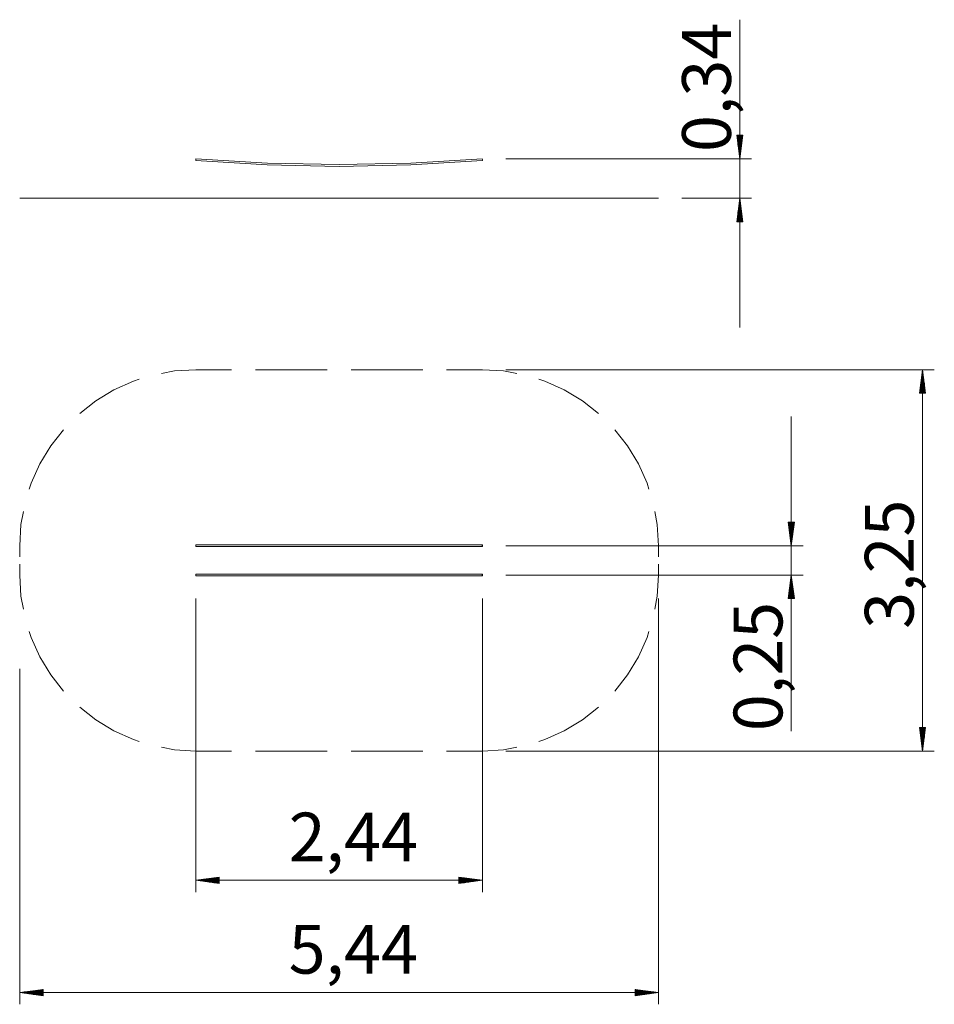
# Model space of a CAD drawing. Units: inches. Extents: x 110.8 to 188.7, y 62.8 to 146.8.
import ezdxf

# ---------------------------------------------------------------- set-up
doc = ezdxf.new("R2010")
doc.units = ezdxf.units.IN
doc.header["$MEASUREMENT"] = 0
doc.layers.add('Ebene 1', color=7, linetype='Continuous')

# ---------------------------------------------------------------- blocks, each defined once
blk = doc.blocks.new('block 2')
at = {"layer": 'Ebene 1', "color": 179, "lineweight": 9, "true_color": 0x1a171b}
for points in [[(172.153, 120.53), (172.153, 146.756)], [(172.416, 136.91), (171.89, 136.91)], [(171.89, 136.91), (172.153, 134.91)], [(171.899, 136.91), (171.899, 136.839)], [(171.899, 136.91), (171.899, 136.839)], [(171.95, 136.91), (171.95, 136.453)], [(172.001, 136.91), (172.001, 136.067)], [(172.052, 136.91), (172.052, 135.681)], [(172.102, 136.91), (172.102, 135.296)], [(172.153, 134.91), (172.416, 136.91)], [(172.153, 136.91), (172.153, 134.91)], [(172.153, 136.91), (172.153, 134.91)], [(172.204, 136.91), (172.204, 135.296)], [(172.255, 136.91), (172.255, 135.681)], [(172.305, 136.91), (172.305, 136.067)], [(172.356, 136.91), (172.356, 136.453)], [(172.407, 136.91), (172.407, 136.839)], [(172.407, 136.91), (172.407, 136.839)], [(125.804, 134.75), (125.81, 134.83), (125.817, 134.91)], [(125.804, 134.75), (131.906, 134.375), (138.019, 134.25)], [(150.221, 134.91), (144.125, 134.535), (138.019, 134.41), (131.913, 134.535), (125.817, 134.91)], [(138.019, 134.25), (144.131, 134.375), (150.234, 134.75)], [(150.234, 134.75), (150.227, 134.83), (150.221, 134.91)], [(152.221, 134.91), (173.153, 134.91)], [(110.81, 131.53), (110.92, 131.53), (111.246, 131.53), (111.785, 131.53), (112.528, 131.53), (113.466, 131.53), (114.583, 131.53), (115.863, 131.53), (117.289, 131.53), (118.839, 131.53), (120.491, 131.53), (122.22, 131.53), (124.002, 131.53), (125.81, 131.53)], [(125.81, 131.53), (150.23, 131.53)], [(150.23, 131.53), (152.038, 131.53), (153.82, 131.53), (155.55, 131.53), (157.201, 131.53), (158.751, 131.53), (160.177, 131.53), (161.458, 131.53), (162.575, 131.53), (163.512, 131.53), (164.255, 131.53), (164.794, 131.53), (165.121, 131.53), (165.23, 131.53)], [(167.23, 131.53), (173.153, 131.53)], [(172.153, 131.53), (171.89, 129.53)], [(172.102, 129.53), (172.102, 131.144)], [(172.416, 129.53), (172.153, 131.53)], [(172.153, 129.53), (172.153, 131.53)], [(172.153, 129.53), (172.153, 131.53)], [(172.204, 129.53), (172.204, 131.144)], [(172.001, 129.53), (172.001, 130.373)], [(172.052, 129.53), (172.052, 130.758)], [(172.255, 129.53), (172.255, 130.758)], [(172.305, 129.53), (172.305, 130.373)], [(171.89, 129.53), (172.416, 129.53)], [(171.899, 129.53), (171.899, 129.601)], [(171.899, 129.53), (171.899, 129.601)], [(171.95, 129.53), (171.95, 129.987)], [(172.356, 129.53), (172.356, 129.987)], [(172.407, 129.53), (172.407, 129.601)], [(172.407, 129.53), (172.407, 129.601)], [(125.81, 116.925), (124.002, 116.815), (122.889, 116.611)], [(128.863, 116.925), (125.81, 116.925)], [(137.003, 116.925), (130.898, 116.925)], [(145.143, 116.925), (139.038, 116.925)], [(150.23, 116.925), (147.178, 116.925)], [(153.152, 116.611), (152.038, 116.815), (150.23, 116.925)], [(152.231, 116.925), (188.725, 116.925)], [(187.725, 116.925), (187.462, 114.925)], [(187.725, 116.925), (187.725, 84.425)], [(187.989, 114.925), (187.725, 116.925)], [(187.725, 114.925), (187.725, 116.925)], [(187.725, 114.925), (187.725, 116.925)], [(120.996, 116.107), (120.491, 115.95), (118.839, 115.207), (117.289, 114.27), (115.923, 113.199)], [(160.118, 113.199), (158.751, 114.27), (157.201, 115.207), (155.55, 115.95), (155.045, 116.107)], [(187.624, 114.925), (187.624, 116.153)], [(187.674, 114.925), (187.674, 116.539)], [(187.776, 114.925), (187.776, 116.539)], [(187.827, 114.925), (187.827, 116.153)], [(187.472, 114.925), (187.472, 114.995)], [(187.472, 114.925), (187.472, 114.995)], [(187.522, 114.925), (187.522, 115.381)], [(187.573, 114.925), (187.573, 115.767)], [(187.878, 114.925), (187.878, 115.767)], [(187.929, 114.925), (187.929, 115.381)], [(187.98, 114.925), (187.98, 114.995)], [(187.98, 114.925), (187.98, 114.995)], [(187.462, 114.925), (187.989, 114.925)], [(176.545, 112.925), (176.545, 86.111)], [(114.536, 111.812), (113.466, 110.446), (112.528, 108.896), (111.785, 107.244), (111.628, 106.739)], [(164.412, 106.739), (164.255, 107.244), (163.512, 108.896), (162.575, 110.446), (161.505, 111.812)], [(111.124, 104.846), (110.92, 103.733), (110.81, 101.925)], [(165.23, 101.925), (165.121, 103.733), (164.917, 104.846)], [(176.809, 103.925), (176.282, 103.925)], [(176.282, 103.925), (176.545, 101.925)], [(176.291, 103.925), (176.291, 103.854)], [(176.291, 103.925), (176.291, 103.854)], [(176.342, 103.925), (176.342, 103.468)], [(176.393, 103.925), (176.393, 103.082)], [(176.443, 103.925), (176.443, 102.696)], [(176.494, 103.925), (176.494, 102.31)], [(176.545, 101.925), (176.809, 103.925)], [(176.545, 103.925), (176.545, 101.925)], [(176.545, 103.925), (176.545, 101.925)], [(176.596, 103.925), (176.596, 102.31)], [(176.647, 103.925), (176.647, 102.696)], [(176.698, 103.925), (176.698, 103.082)], [(176.749, 103.925), (176.749, 103.468)], [(176.799, 103.925), (176.799, 103.854)], [(176.799, 103.925), (176.799, 103.854)], [(110.81, 101.925), (110.81, 100.987)], [(125.817, 101.925), (125.807, 101.994), (125.807, 101.856), (125.817, 101.925)], [(150.227, 102.004), (144.128, 102.004), (138.019, 102.004), (131.909, 102.004), (125.81, 102.004)], [(125.81, 101.845), (131.909, 101.845), (138.019, 101.845), (144.128, 101.845), (150.227, 101.845)], [(150.221, 101.925), (150.23, 101.994), (150.23, 101.856), (150.221, 101.925)], [(152.227, 101.925), (177.545, 101.925)], [(165.23, 100.987), (165.23, 101.925)], [(110.81, 100.363), (110.81, 99.425)], [(165.23, 99.425), (165.23, 100.363)], [(110.81, 99.425), (110.92, 97.617), (111.124, 96.503)], [(125.817, 99.425), (125.807, 99.494), (125.807, 99.355), (125.817, 99.425)], [(150.227, 99.505), (144.128, 99.505), (138.019, 99.505), (131.909, 99.505), (125.81, 99.505)], [(125.81, 99.345), (131.909, 99.345), (138.019, 99.345), (144.128, 99.345), (150.227, 99.345)], [(150.221, 99.425), (150.23, 99.494), (150.23, 99.355), (150.221, 99.425)], [(152.231, 99.425), (177.545, 99.425)], [(164.917, 96.503), (165.121, 97.617), (165.23, 99.425)], [(176.545, 99.425), (176.282, 97.425)], [(176.494, 97.425), (176.494, 99.039)], [(176.809, 97.425), (176.545, 99.425)], [(176.545, 97.425), (176.545, 99.425)], [(176.545, 97.425), (176.545, 99.425)], [(176.596, 97.425), (176.596, 99.039)], [(176.393, 97.425), (176.393, 98.267)], [(176.443, 97.425), (176.443, 98.653)], [(176.647, 97.425), (176.647, 98.653)], [(176.698, 97.425), (176.698, 98.267)], [(125.804, 97.425), (125.804, 72.403)], [(150.234, 97.425), (150.234, 72.403)], [(165.23, 97.425), (165.23, 62.836)], [(176.282, 97.425), (176.809, 97.425)], [(176.291, 97.425), (176.291, 97.496)], [(176.291, 97.425), (176.291, 97.496)], [(176.342, 97.425), (176.342, 97.881)], [(176.749, 97.425), (176.749, 97.881)], [(176.799, 97.425), (176.799, 97.496)], [(176.799, 97.425), (176.799, 97.496)], [(111.628, 94.61), (111.785, 94.106), (112.528, 92.454), (113.466, 90.904), (114.536, 89.537)], [(161.505, 89.537), (162.575, 90.904), (163.512, 92.454), (164.255, 94.106), (164.412, 94.61)], [(110.81, 91.425), (110.81, 62.836)], [(115.923, 88.15), (117.289, 87.08), (118.839, 86.143), (120.491, 85.399), (120.996, 85.242)], [(155.045, 85.242), (155.55, 85.399), (157.201, 86.143), (158.751, 87.08), (160.118, 88.15)], [(187.989, 86.425), (187.462, 86.425)], [(187.462, 86.425), (187.725, 84.425)], [(187.472, 86.425), (187.472, 86.354)], [(187.472, 86.425), (187.472, 86.354)], [(187.522, 86.425), (187.522, 85.968)], [(187.573, 86.425), (187.573, 85.582)], [(187.624, 86.425), (187.624, 85.197)], [(187.674, 86.425), (187.674, 84.811)], [(187.725, 84.425), (187.989, 86.425)], [(187.725, 86.425), (187.725, 84.425)], [(187.725, 86.425), (187.725, 84.425)], [(187.776, 86.425), (187.776, 84.811)], [(187.827, 86.425), (187.827, 85.197)], [(187.878, 86.425), (187.878, 85.582)], [(187.929, 86.425), (187.929, 85.968)], [(187.98, 86.425), (187.98, 86.354)], [(187.98, 86.425), (187.98, 86.354)], [(122.889, 84.738), (124.002, 84.534), (125.81, 84.425)], [(125.81, 84.425), (128.863, 84.425)], [(130.898, 84.425), (137.003, 84.425)], [(139.038, 84.425), (145.143, 84.425)], [(147.178, 84.425), (150.23, 84.425)], [(150.23, 84.425), (152.038, 84.534), (153.152, 84.738)], [(152.231, 84.425), (188.725, 84.425)], [(127.804, 73.666), (125.804, 73.403)], [(125.804, 73.403), (150.234, 73.403)], [(125.804, 73.403), (127.804, 73.14)], [(127.804, 73.403), (125.804, 73.403)], [(127.804, 73.403), (125.804, 73.403)], [(127.804, 73.454), (126.19, 73.454)], [(127.804, 73.352), (126.19, 73.352)], [(127.804, 73.505), (126.575, 73.505)], [(127.804, 73.301), (126.575, 73.301)], [(127.804, 73.556), (126.961, 73.556)], [(127.804, 73.25), (126.961, 73.25)], [(127.804, 73.607), (127.347, 73.607)], [(127.804, 73.2), (127.347, 73.2)], [(127.804, 73.657), (127.733, 73.657)], [(127.804, 73.657), (127.733, 73.657)], [(127.804, 73.149), (127.733, 73.149)], [(127.804, 73.149), (127.733, 73.149)], [(127.804, 73.14), (127.804, 73.666)], [(150.234, 73.403), (148.234, 73.666)], [(148.234, 73.666), (148.234, 73.14)], [(148.234, 73.657), (148.304, 73.657)], [(148.234, 73.657), (148.304, 73.657)], [(148.234, 73.607), (148.69, 73.607)], [(148.234, 73.556), (149.076, 73.556)], [(148.234, 73.505), (149.462, 73.505)], [(148.234, 73.454), (149.848, 73.454)], [(148.234, 73.14), (150.234, 73.403)], [(148.234, 73.403), (150.234, 73.403)], [(148.234, 73.403), (150.234, 73.403)], [(148.234, 73.352), (149.848, 73.352)], [(148.234, 73.301), (149.462, 73.301)], [(148.234, 73.25), (149.076, 73.25)], [(148.234, 73.2), (148.69, 73.2)], [(148.234, 73.149), (148.304, 73.149)], [(148.234, 73.149), (148.304, 73.149)], [(112.81, 64.099), (110.81, 63.836)], [(165.23, 63.836), (110.81, 63.836)], [(110.81, 63.836), (112.81, 63.572)], [(112.81, 63.836), (110.81, 63.836)], [(112.81, 63.836), (110.81, 63.836)], [(112.81, 63.887), (111.196, 63.887)], [(112.81, 63.785), (111.196, 63.785)], [(112.81, 63.938), (111.582, 63.938)], [(112.81, 63.989), (111.968, 63.989)], [(112.81, 64.039), (112.354, 64.039)], [(112.81, 64.09), (112.74, 64.09)], [(112.81, 64.09), (112.74, 64.09)], [(112.81, 63.572), (112.81, 64.099)], [(165.23, 63.836), (163.23, 64.099)], [(163.23, 64.099), (163.23, 63.572)], [(163.23, 64.09), (163.301, 64.09)], [(163.23, 64.09), (163.301, 64.09)], [(163.23, 64.039), (163.687, 64.039)], [(163.23, 63.989), (164.073, 63.989)], [(163.23, 63.938), (164.459, 63.938)], [(163.23, 63.887), (164.844, 63.887)], [(163.23, 63.572), (165.23, 63.836)], [(163.23, 63.836), (165.23, 63.836)], [(163.23, 63.836), (165.23, 63.836)], [(163.23, 63.785), (164.844, 63.785)], [(112.81, 63.734), (111.582, 63.734)], [(112.81, 63.683), (111.968, 63.683)], [(112.81, 63.632), (112.354, 63.632)], [(112.81, 63.582), (112.74, 63.582)], [(112.81, 63.582), (112.74, 63.582)], [(163.23, 63.734), (164.459, 63.734)], [(163.23, 63.683), (164.073, 63.683)], [(163.23, 63.632), (163.687, 63.632)], [(163.23, 63.582), (163.301, 63.582)], [(163.23, 63.582), (163.301, 63.582)]]:
    blk.add_lwpolyline(points, dxfattribs=at)
at = {"layer": 'Ebene 1', "color": 179, "true_color": 0x1a171b, "char_height": 4.15548, "attachment_point": 7, "rotation": 89.99798}
for s, insert in [('\\fArial Unicode MS|b0|i0|c0|p34;\\W1;0,34', (171.395, 135.478)), ('\\fArial Unicode MS|b0|i0|c0|p34;\\W1;3,25', (186.965, 94.837)), ('\\fArial Unicode MS|b0|i0|c0|p34;\\W1;0,25', (175.786, 86.117))]:
    blk.add_mtext(s, dxfattribs=dict(at, insert=insert))
at = {"layer": 'Ebene 1', "color": 179, "true_color": 0x1a171b, "char_height": 4.15548, "attachment_point": 7}
for s, insert in [('\\fArial Unicode MS|b0|i0|c0|p34;\\W1;2,44', (133.721, 75.016)), ('\\fArial Unicode MS|b0|i0|c0|p34;\\W1;5,44', (133.724, 65.45))]:
    blk.add_mtext(s, dxfattribs=dict(at, insert=insert))

msp = doc.modelspace()

# ---------------------------------------------------------------- block references
at = {"layer": 'Ebene 1'}
msp.add_blockref('block 2', (0, 0), dxfattribs=at)

doc.saveas('drawing.dxf')
